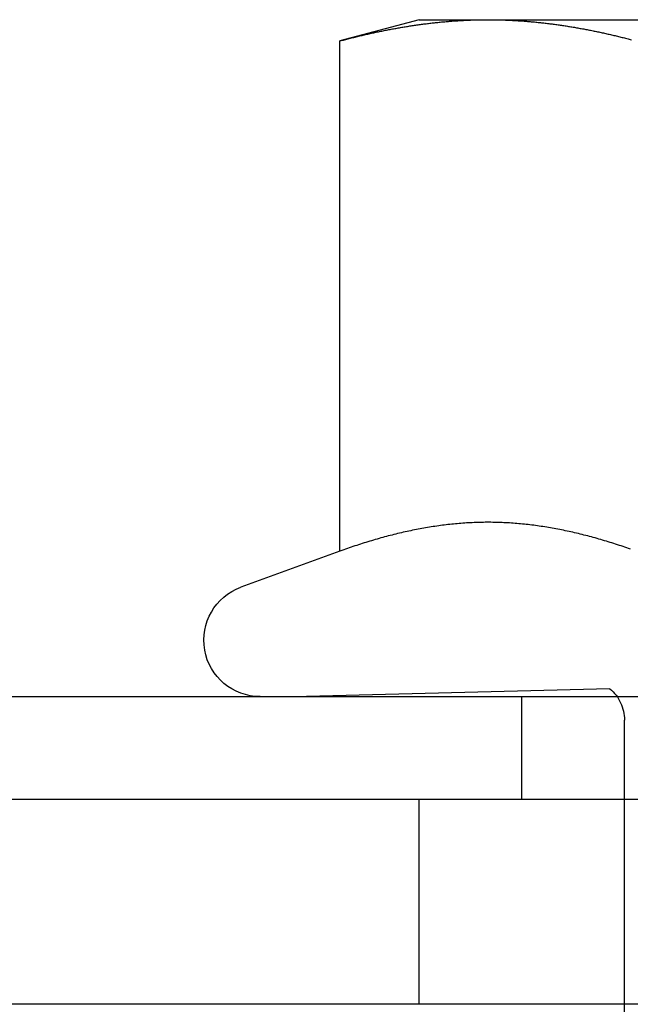
# Model space of a CAD drawing. Extents: x -135 to 831, y -538 to 51.
# Drawn here: x 52 to 58, y -42 to -32 of the extents above; entities that cross this region are included whole.
import ezdxf

# ---------------------------------------------------------------- set-up
doc = ezdxf.new("R2010")
doc.units = 0
doc.header["$LTSCALE"] = 20
doc.linetypes.add('VERDECKT', pattern=[0.375, 0.25, -0.125])
doc.layers.get('0').update_dxf_attribs({"linetype": 'CONTINUOUS'})
doc.layers.add('STEMPEL', color=3, linetype='CONTINUOUS')

# ---------------------------------------------------------------- blocks, each defined once
blk = doc.blocks.new('A$CA4E0C581')
at = {"color": 3, "linetype": 'CONTINUOUS', "extrusion": (0, 1, -2e-16)}
for p, q in [((114.02082, 87.1), (113.24731, 86.89274)), ((114.02082, 87.1), (114.69069, 87.1)), ((114.69069, 87.1), (119.02082, 87.1)), ((113.24731, 81.91792), (113.24731, 86.89274)), ((113.24731, 81.91792), (112.2827, 81.56683)), ((-71.97918, 80.5), (188.02082, 80.5)), ((-71.80063, 79.5), (116.89951, 79.5)), ((129.69051, 77.5), (108.69051, 77.5))]:
    blk.add_line(p, q, dxfattribs=at)
at = {"color": 1, "linetype": 'VERDECKT', "extrusion": (0, 1, -2e-16)}
for p, q in [((115.87757, 80.57743), (112.92082, 80.5)), ((122.16406, 80.57743), (115.87757, 80.57743)), ((115.02082, 79.5), (115.02082, 80.5)), ((116.02082, 69.1135), (116.02082, 80.2707)), ((114.02082, 77.5), (114.02082, 79.5))]:
    blk.add_line(p, q, dxfattribs=at)
at = {"color": 3}
for points in [[(113.247, 86.8927, 0), (113.259, 86.8958, 0), (113.27, 86.8988, 0), (113.281, 86.9018, 0), (113.293, 86.9048, 0), (113.304, 86.9077, 0), (113.316, 86.9107, 0), (113.327, 86.9136, 0), (113.338, 86.9165, 0), (113.35, 86.9194, 0), (113.361, 86.9222, 0), (113.372, 86.9251, 0), (113.384, 86.9279, 0), (113.395, 86.9307, 0), (113.406, 86.9335, 0), (113.418, 86.9363, 0), (113.429, 86.939, 0), (113.441, 86.9417, 0), (113.452, 86.9444, 0), (113.463, 86.9471, 0), (113.475, 86.9498, 0), (113.486, 86.9524, 0), (113.497, 86.955, 0), (113.509, 86.9576, 0), (113.52, 86.9602, 0), (113.531, 86.9628, 0), (113.543, 86.9653, 0), (113.554, 86.9678, 0), (113.566, 86.9703, 0), (113.577, 86.9728, 0), (113.588, 86.9753, 0), (113.6, 86.9777, 0), (113.611, 86.9801, 0), (113.622, 86.9825, 0), (113.634, 86.9849, 0), (113.645, 86.9872, 0), (113.656, 86.9895, 0), (113.668, 86.9919, 0), (113.679, 86.9941, 0), (113.691, 86.9964, 0), (113.702, 86.9986, 0), (113.713, 87.0008, 0), (113.725, 87.003, 0), (113.736, 87.0052, 0), (113.747, 87.0074, 0), (113.759, 87.0095, 0), (113.77, 87.0116, 0), (113.781, 87.0137, 0), (113.793, 87.0157, 0), (113.804, 87.0178, 0), (113.816, 87.0198, 0), (113.827, 87.0218, 0), (113.838, 87.0238, 0), (113.85, 87.0257, 0), (113.861, 87.0276, 0), (113.872, 87.0295, 0), (113.884, 87.0314, 0), (113.895, 87.0332, 0), (113.906, 87.0351, 0), (113.918, 87.0369, 0), (113.929, 87.0387, 0), (113.941, 87.0404, 0), (113.952, 87.0422, 0), (113.963, 87.0439, 0), (113.975, 87.0456, 0), (113.986, 87.0472, 0), (113.997, 87.0489, 0), (114.009, 87.0505, 0), (114.02, 87.0521, 0), (114.032, 87.0536, 0), (114.043, 87.0552, 0), (114.054, 87.0567, 0), (114.066, 87.0582, 0), (114.077, 87.0596, 0), (114.088, 87.0611, 0), (114.1, 87.0625, 0), (114.111, 87.0639, 0), (114.122, 87.0653, 0), (114.134, 87.0666, 0), (114.145, 87.0679, 0), (114.157, 87.0692, 0), (114.168, 87.0705, 0), (114.179, 87.0717, 0), (114.191, 87.0729, 0), (114.202, 87.0741, 0), (114.213, 87.0753, 0), (114.225, 87.0764, 0), (114.236, 87.0776, 0), (114.247, 87.0786, 0), (114.259, 87.0797, 0), (114.27, 87.0807, 0), (114.282, 87.0817, 0), (114.293, 87.0827, 0), (114.304, 87.0837, 0), (114.316, 87.0846, 0), (114.327, 87.0855, 0), (114.338, 87.0864, 0), (114.35, 87.0873, 0), (114.361, 87.0881, 0), (114.372, 87.0889, 0), (114.384, 87.0896, 0), (114.395, 87.0904, 0), (114.407, 87.0911, 0), (114.418, 87.0918, 0), (114.429, 87.0925, 0), (114.441, 87.0931, 0), (114.452, 87.0937, 0), (114.463, 87.0943, 0), (114.475, 87.0948, 0), (114.486, 87.0954, 0), (114.497, 87.0959, 0), (114.509, 87.0963, 0), (114.52, 87.0968, 0), (114.532, 87.0972, 0), (114.543, 87.0976, 0), (114.554, 87.0979, 0), (114.566, 87.0983, 0), (114.577, 87.0986, 0), (114.588, 87.0988, 0), (114.6, 87.0991, 0), (114.611, 87.0993, 0), (114.622, 87.0995, 0), (114.634, 87.0996, 0), (114.645, 87.0998, 0), (114.657, 87.0999, 0), (114.668, 87.0999, 0), (114.679, 87.1, 0), (114.691, 87.1, 0)], [(114.691, 87.1, 0), (114.702, 87.1, 0), (114.713, 87.0999, 0), (114.725, 87.0999, 0), (114.736, 87.0998, 0), (114.748, 87.0996, 0), (114.759, 87.0995, 0), (114.77, 87.0993, 0), (114.782, 87.0991, 0), (114.793, 87.0988, 0), (114.804, 87.0986, 0), (114.816, 87.0983, 0), (114.827, 87.0979, 0), (114.838, 87.0976, 0), (114.85, 87.0972, 0), (114.861, 87.0968, 0), (114.873, 87.0963, 0), (114.884, 87.0959, 0), (114.895, 87.0954, 0), (114.907, 87.0948, 0), (114.918, 87.0943, 0), (114.929, 87.0937, 0), (114.941, 87.0931, 0), (114.952, 87.0925, 0), (114.963, 87.0918, 0), (114.975, 87.0911, 0), (114.986, 87.0904, 0), (114.998, 87.0896, 0), (115.009, 87.0889, 0), (115.02, 87.0881, 0), (115.032, 87.0873, 0), (115.043, 87.0864, 0), (115.054, 87.0855, 0), (115.066, 87.0846, 0), (115.077, 87.0837, 0), (115.088, 87.0827, 0), (115.1, 87.0817, 0), (115.111, 87.0807, 0), (115.123, 87.0797, 0), (115.134, 87.0786, 0), (115.145, 87.0776, 0), (115.157, 87.0764, 0), (115.168, 87.0753, 0), (115.179, 87.0741, 0), (115.191, 87.0729, 0), (115.202, 87.0717, 0), (115.213, 87.0705, 0), (115.225, 87.0692, 0), (115.236, 87.0679, 0), (115.248, 87.0666, 0), (115.259, 87.0653, 0), (115.27, 87.0639, 0), (115.282, 87.0625, 0), (115.293, 87.0611, 0), (115.304, 87.0596, 0), (115.316, 87.0582, 0), (115.327, 87.0567, 0), (115.339, 87.0552, 0), (115.35, 87.0536, 0), (115.361, 87.0521, 0), (115.373, 87.0505, 0), (115.384, 87.0489, 0), (115.395, 87.0472, 0), (115.407, 87.0456, 0), (115.418, 87.0439, 0), (115.429, 87.0422, 0), (115.441, 87.0404, 0), (115.452, 87.0387, 0), (115.464, 87.0369, 0), (115.475, 87.0351, 0), (115.486, 87.0332, 0), (115.498, 87.0314, 0), (115.509, 87.0295, 0), (115.52, 87.0276, 0), (115.532, 87.0257, 0), (115.543, 87.0238, 0), (115.554, 87.0218, 0), (115.566, 87.0198, 0), (115.577, 87.0178, 0), (115.589, 87.0157, 0), (115.6, 87.0137, 0), (115.611, 87.0116, 0), (115.623, 87.0095, 0), (115.634, 87.0074, 0), (115.645, 87.0052, 0), (115.657, 87.003, 0), (115.668, 87.0008, 0), (115.679, 86.9986, 0), (115.691, 86.9964, 0), (115.702, 86.9941, 0), (115.714, 86.9919, 0), (115.725, 86.9895, 0), (115.736, 86.9872, 0), (115.748, 86.9849, 0), (115.759, 86.9825, 0), (115.77, 86.9801, 0), (115.782, 86.9777, 0), (115.793, 86.9753, 0), (115.804, 86.9728, 0), (115.816, 86.9703, 0), (115.827, 86.9678, 0), (115.839, 86.9653, 0), (115.85, 86.9628, 0), (115.861, 86.9602, 0), (115.873, 86.9576, 0), (115.884, 86.955, 0), (115.895, 86.9524, 0), (115.907, 86.9498, 0), (115.918, 86.9471, 0), (115.929, 86.9444, 0), (115.941, 86.9417, 0), (115.952, 86.939, 0), (115.964, 86.9363, 0), (115.975, 86.9335, 0), (115.986, 86.9307, 0), (115.998, 86.9279, 0), (116.009, 86.9251, 0), (116.02, 86.9222, 0), (116.032, 86.9194, 0), (116.043, 86.9165, 0), (116.055, 86.9136, 0), (116.066, 86.9107, 0), (116.077, 86.9077, 0), (116.089, 86.9048, 0)], [(116.08, 81.9374, 0), (116.061, 81.9438, 0), (116.043, 81.9501, 0), (116.025, 81.9564, 0), (116.007, 81.9626, 0), (115.989, 81.9687, 0), (115.971, 81.9747, 0), (115.953, 81.9807, 0), (115.934, 81.9866, 0), (115.916, 81.9924, 0), (115.898, 81.9981, 0), (115.88, 82.0038, 0), (115.862, 82.0095, 0), (115.844, 82.015, 0), (115.825, 82.0205, 0), (115.807, 82.0259, 0), (115.789, 82.0312, 0), (115.771, 82.0364, 0), (115.753, 82.0416, 0), (115.735, 82.0467, 0), (115.716, 82.0517, 0), (115.698, 82.0567, 0), (115.68, 82.0616, 0), (115.662, 82.0664, 0), (115.644, 82.0711, 0), (115.626, 82.0757, 0), (115.608, 82.0803, 0), (115.589, 82.0848, 0), (115.571, 82.0892, 0), (115.553, 82.0935, 0), (115.535, 82.0978, 0), (115.517, 82.1019, 0), (115.499, 82.106, 0), (115.48, 82.11, 0), (115.462, 82.114, 0), (115.444, 82.1178, 0), (115.426, 82.1216, 0), (115.408, 82.1253, 0), (115.39, 82.1289, 0), (115.372, 82.1324, 0), (115.353, 82.1358, 0), (115.335, 82.1392, 0), (115.317, 82.1424, 0), (115.299, 82.1456, 0), (115.281, 82.1487, 0), (115.263, 82.1517, 0), (115.244, 82.1546, 0), (115.226, 82.1574, 0), (115.208, 82.1602, 0), (115.19, 82.1628, 0), (115.172, 82.1654, 0), (115.154, 82.1679, 0), (115.136, 82.1702, 0), (115.117, 82.1725, 0), (115.099, 82.1747, 0), (115.081, 82.1768, 0), (115.063, 82.1789, 0), (115.045, 82.1808, 0), (115.027, 82.1826, 0), (115.008, 82.1844, 0), (114.99, 82.186, 0), (114.972, 82.1876, 0), (114.954, 82.1891, 0), (114.936, 82.1904, 0), (114.918, 82.1917, 0), (114.899, 82.1929, 0), (114.881, 82.194, 0), (114.863, 82.195, 0), (114.845, 82.1958, 0), (114.827, 82.1966, 0), (114.809, 82.1973, 0), (114.791, 82.1979, 0), (114.772, 82.1984, 0), (114.754, 82.1988, 0), (114.736, 82.1991, 0), (114.718, 82.1993, 0), (114.7, 82.1994, 0), (114.682, 82.1994, 0), (114.663, 82.1993, 0), (114.645, 82.1991, 0), (114.627, 82.1988, 0), (114.609, 82.1984, 0), (114.591, 82.1979, 0), (114.573, 82.1973, 0), (114.555, 82.1966, 0), (114.536, 82.1958, 0), (114.518, 82.195, 0), (114.5, 82.194, 0), (114.482, 82.1929, 0), (114.464, 82.1917, 0), (114.446, 82.1904, 0), (114.427, 82.1891, 0), (114.409, 82.1876, 0), (114.391, 82.186, 0), (114.373, 82.1844, 0), (114.355, 82.1826, 0), (114.337, 82.1808, 0), (114.318, 82.1789, 0), (114.3, 82.1768, 0), (114.282, 82.1747, 0), (114.264, 82.1725, 0), (114.246, 82.1702, 0), (114.228, 82.1679, 0), (114.21, 82.1654, 0), (114.191, 82.1628, 0), (114.173, 82.1602, 0), (114.155, 82.1574, 0), (114.137, 82.1546, 0), (114.119, 82.1517, 0), (114.101, 82.1487, 0), (114.082, 82.1456, 0), (114.064, 82.1424, 0), (114.046, 82.1392, 0), (114.028, 82.1358, 0), (114.01, 82.1324, 0), (113.992, 82.1289, 0), (113.974, 82.1253, 0), (113.955, 82.1216, 0), (113.937, 82.1178, 0), (113.919, 82.114, 0), (113.901, 82.11, 0), (113.883, 82.106, 0), (113.865, 82.1019, 0), (113.846, 82.0978, 0), (113.828, 82.0935, 0), (113.81, 82.0892, 0), (113.792, 82.0848, 0), (113.774, 82.0803, 0), (113.756, 82.0757, 0), (113.738, 82.0711, 0), (113.719, 82.0664, 0), (113.701, 82.0616, 0), (113.683, 82.0567, 0), (113.665, 82.0517, 0), (113.647, 82.0467, 0), (113.629, 82.0416, 0), (113.61, 82.0364, 0), (113.592, 82.0312, 0), (113.574, 82.0259, 0), (113.556, 82.0205, 0), (113.538, 82.015, 0), (113.52, 82.0095, 0), (113.501, 82.0038, 0), (113.483, 81.9981, 0), (113.465, 81.9924, 0), (113.447, 81.9866, 0), (113.429, 81.9807, 0), (113.411, 81.9747, 0), (113.393, 81.9687, 0), (113.374, 81.9626, 0), (113.356, 81.9564, 0), (113.338, 81.9501, 0), (113.32, 81.9438, 0), (113.302, 81.9374, 0), (113.284, 81.931, 0), (113.265, 81.9245, 0), (113.247, 81.9179, 0)]]:
    blk.add_polyline3d(points, dxfattribs=at)
at = {"color": 1}
blk.add_polyline3d([(116.08, 81.9374, 0), (116.061, 81.9438, 0), (116.043, 81.9501, 0), (116.025, 81.9564, 0), (116.007, 81.9626, 0), (115.989, 81.9687, 0), (115.971, 81.9747, 0), (115.953, 81.9807, 0), (115.934, 81.9866, 0), (115.916, 81.9924, 0), (115.898, 81.9981, 0), (115.88, 82.0038, 0), (115.862, 82.0095, 0), (115.844, 82.015, 0), (115.825, 82.0205, 0), (115.807, 82.0259, 0), (115.789, 82.0312, 0), (115.771, 82.0364, 0), (115.753, 82.0416, 0), (115.735, 82.0467, 0), (115.716, 82.0517, 0), (115.698, 82.0567, 0), (115.68, 82.0616, 0), (115.662, 82.0664, 0), (115.644, 82.0711, 0), (115.626, 82.0757, 0), (115.608, 82.0803, 0), (115.589, 82.0848, 0), (115.571, 82.0892, 0), (115.553, 82.0935, 0), (115.535, 82.0978, 0), (115.517, 82.1019, 0), (115.499, 82.106, 0), (115.48, 82.11, 0), (115.462, 82.114, 0), (115.444, 82.1178, 0), (115.426, 82.1216, 0), (115.408, 82.1253, 0), (115.39, 82.1289, 0), (115.372, 82.1324, 0), (115.353, 82.1358, 0), (115.335, 82.1392, 0), (115.317, 82.1424, 0), (115.299, 82.1456, 0), (115.281, 82.1487, 0), (115.263, 82.1517, 0), (115.244, 82.1546, 0), (115.226, 82.1574, 0), (115.208, 82.1602, 0), (115.19, 82.1628, 0), (115.172, 82.1654, 0), (115.154, 82.1679, 0), (115.136, 82.1702, 0), (115.117, 82.1725, 0), (115.099, 82.1747, 0), (115.081, 82.1768, 0), (115.063, 82.1789, 0), (115.045, 82.1808, 0), (115.027, 82.1826, 0), (115.008, 82.1844, 0), (114.99, 82.186, 0), (114.972, 82.1876, 0), (114.954, 82.1891, 0), (114.936, 82.1904, 0), (114.918, 82.1917, 0), (114.899, 82.1929, 0), (114.881, 82.194, 0), (114.863, 82.195, 0), (114.845, 82.1958, 0), (114.827, 82.1966, 0), (114.809, 82.1973, 0), (114.791, 82.1979, 0), (114.772, 82.1984, 0), (114.754, 82.1988, 0), (114.736, 82.1991, 0), (114.718, 82.1993, 0), (114.7, 82.1994, 0), (114.682, 82.1994, 0), (114.663, 82.1993, 0), (114.645, 82.1991, 0), (114.627, 82.1988, 0), (114.609, 82.1984, 0), (114.591, 82.1979, 0), (114.573, 82.1973, 0), (114.555, 82.1966, 0), (114.536, 82.1958, 0), (114.518, 82.195, 0), (114.5, 82.194, 0), (114.482, 82.1929, 0), (114.464, 82.1917, 0), (114.446, 82.1904, 0), (114.427, 82.1891, 0), (114.409, 82.1876, 0), (114.391, 82.186, 0), (114.373, 82.1844, 0), (114.355, 82.1826, 0), (114.337, 82.1808, 0), (114.318, 82.1789, 0), (114.3, 82.1768, 0), (114.282, 82.1747, 0), (114.264, 82.1725, 0), (114.246, 82.1702, 0), (114.228, 82.1679, 0), (114.21, 82.1654, 0), (114.191, 82.1628, 0), (114.173, 82.1602, 0), (114.155, 82.1574, 0), (114.137, 82.1546, 0), (114.119, 82.1517, 0), (114.101, 82.1487, 0), (114.082, 82.1456, 0), (114.064, 82.1424, 0), (114.046, 82.1392, 0), (114.028, 82.1358, 0), (114.01, 82.1324, 0), (113.992, 82.1289, 0), (113.974, 82.1253, 0), (113.955, 82.1216, 0), (113.937, 82.1178, 0), (113.919, 82.114, 0), (113.901, 82.11, 0), (113.883, 82.106, 0), (113.865, 82.1019, 0), (113.846, 82.0978, 0), (113.828, 82.0935, 0), (113.81, 82.0892, 0), (113.792, 82.0848, 0), (113.774, 82.0803, 0), (113.756, 82.0757, 0), (113.738, 82.0711, 0), (113.719, 82.0664, 0), (113.701, 82.0616, 0), (113.683, 82.0567, 0), (113.665, 82.0517, 0), (113.647, 82.0467, 0), (113.629, 82.0416, 0), (113.61, 82.0364, 0), (113.592, 82.0312, 0), (113.574, 82.0259, 0), (113.556, 82.0205, 0), (113.538, 82.015, 0), (113.52, 82.0095, 0), (113.501, 82.0038, 0), (113.483, 81.9981, 0), (113.465, 81.9924, 0), (113.447, 81.9866, 0), (113.429, 81.9807, 0), (113.411, 81.9747, 0), (113.393, 81.9687, 0), (113.374, 81.9626, 0), (113.356, 81.9564, 0), (113.338, 81.9501, 0), (113.32, 81.9438, 0), (113.302, 81.9374, 0), (113.284, 81.931, 0), (113.265, 81.9245, 0), (113.247, 81.9179, 0)], dxfattribs=at)
at = {"color": 3, "linetype": 'CONTINUOUS', "extrusion": (0, -2e-16, -1)}
blk.add_arc((-112.47082, 81.05), 0.55, 270, 70, dxfattribs=at)
at = {"color": 1, "linetype": 'VERDECKT', "extrusion": (0, -2e-16, -1)}
blk.add_arc((-115.62082, 80.2707), 0.4, 129.93188, 180, dxfattribs=at)

msp = doc.modelspace()

# ---------------------------------------------------------------- block references
at = {"layer": 'STEMPEL'}
msp.add_blockref('A$CA4E0C581', (-58.0208, -119.5), dxfattribs=at)

doc.saveas('drawing.dxf')
